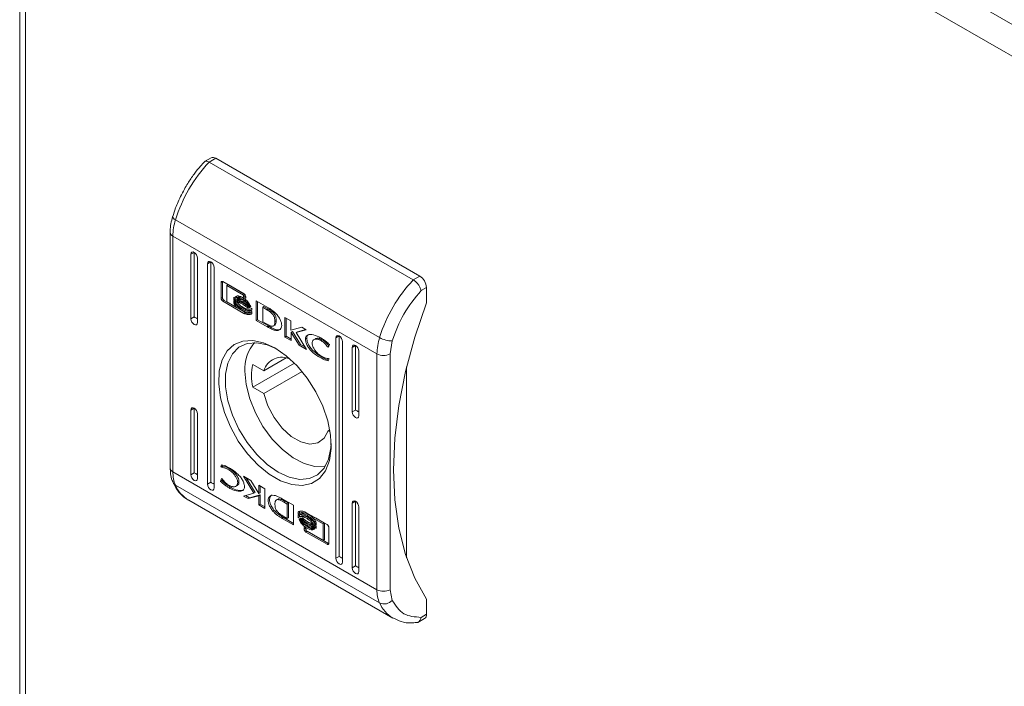
# Model space of a CAD drawing. Units: millimetres. Extents: x -1548 to 5327, y -2026 to 1791.
# Drawn here: x 988 to 1094, y 1537 to 1609 of the extents above; entities that cross this region are included whole.
import ezdxf

# ---------------------------------------------------------------- set-up
doc = ezdxf.new("R2010")
doc.units = ezdxf.units.MM

msp = doc.modelspace()

# ---------------------------------------------------------------- linework, layer by layer
at = {"color": 7, "linetype": 'Continuous', "lineweight": 15}
for p, q in [((1409.069, 1426.635), (989.897, 1668.619)), ((987.797, 1666.904), (987.797, 1019.55)), ((988.412, 1666.047), (1407.585, 1424.063)), ((988.412, 1018.693), (988.412, 1666.047)), ((1008.347, 1593.956), (1007.636, 1593.546)), ((1008.847, 1593.907), (1008.14, 1593.499)), ((1008.847, 1593.907), (1030.767, 1581.253)), ((1008.14, 1593.499), (1030.06, 1580.844)), ((1004.529, 1587.297), (1026.45, 1574.643)), ((1003.958, 1585.957), (1003.958, 1560.623)), ((1026.171, 1572.894), (1004.251, 1585.548)), ((1004.251, 1560.215), (1004.251, 1585.548)), ((1006.549, 1583.803), (1006.195, 1583.599)), ((1006.195, 1576.658), (1006.195, 1583.599)), ((1006.549, 1583.803), (1006.549, 1576.862)), ((1006.902, 1583.191), (1006.902, 1576.25)), ((1008.317, 1582.782), (1007.963, 1582.578)), ((1007.963, 1558.899), (1007.963, 1582.578)), ((1008.317, 1582.782), (1008.317, 1559.103)), ((1008.67, 1582.17), (1008.67, 1558.49)), ((1030.767, 1581.253), (1030.06, 1580.844)), ((1009.419, 1580.551), (1009.561, 1580.633)), ((1009.419, 1578.889), (1009.419, 1580.551)), ((1009.561, 1580.633), (1009.569, 1580.679)), ((1009.561, 1578.97), (1009.561, 1580.633)), ((1009.607, 1580.663), (1011.88, 1579.351)), ((1010.031, 1580.252), (1010.173, 1580.334)), ((1010.031, 1580.252), (1010.031, 1578.482)), ((1011.839, 1579.208), (1010.031, 1580.252)), ((1011.894, 1579.34), (1010.173, 1580.334)), ((1030.91, 1579.702), (1031.474, 1580.028)), ((1031.474, 1580.028), (1031.474, 1578.395)), ((1009.561, 1578.97), (1009.419, 1578.889)), ((1010.784, 1578.749), (1010.784, 1578.974)), ((1010.92, 1578.962), (1011.061, 1579.044)), ((1011.28, 1579.024), (1011.138, 1578.942)), ((1011.759, 1578.773), (1011.9, 1578.855)), ((1011.839, 1579.208), (1011.962, 1579.279)), ((1011.839, 1579.014), (1011.839, 1579.208)), ((1011.839, 1579.014), (1011.981, 1579.095)), ((1012.068, 1578.882), (1011.839, 1579.014)), ((1011.981, 1579.095), (1011.981, 1579.255)), ((1012.066, 1579.046), (1011.981, 1579.095)), ((1012.068, 1579.022), (1012.068, 1578.882)), ((1009.607, 1578.559), (1009.749, 1578.641)), ((1011.88, 1577.248), (1009.607, 1578.559)), ((1010.993, 1577.923), (1009.749, 1578.641)), ((1010.031, 1578.482), (1011.097, 1577.863)), ((1010.784, 1578.749), (1010.86, 1578.793)), ((1010.784, 1578.384), (1010.784, 1578.617)), ((1010.784, 1578.384), (1010.864, 1578.43)), ((1011.072, 1578.654), (1011.213, 1578.735)), ((1011.097, 1577.863), (1011.238, 1577.944)), ((1012.021, 1577.329), (1011.097, 1577.863)), ((1011.238, 1577.944), (1011.161, 1578.041)), ((1011.446, 1578.473), (1011.304, 1578.391)), ((1011.759, 1578.501), (1011.9, 1578.583)), ((1011.759, 1578.222), (1011.9, 1578.304)), ((1012.21, 1577.87), (1012.309, 1577.927)), ((1012.446, 1577.861), (1012.52, 1577.904)), ((1012.713, 1577.809), (1012.713, 1577.584)), ((1013.208, 1578.584), (1014.434, 1577.885)), ((1013.208, 1576.481), (1013.208, 1578.584)), ((1013.35, 1578.504), (1013.35, 1576.562)), ((1013.893, 1577.897), (1014.035, 1577.979)), ((1013.893, 1577.897), (1013.893, 1576.346)), ((1014.344, 1577.645), (1013.893, 1577.897)), ((1014.035, 1577.979), (1014.485, 1577.726)), ((1006.549, 1576.862), (1006.195, 1576.658)), ((1011.759, 1577.686), (1011.9, 1577.768)), ((1011.88, 1577.248), (1012.021, 1577.329)), ((1012.505, 1577.693), (1012.506, 1577.694)), ((1012.505, 1577.336), (1012.506, 1577.336)), ((1012.713, 1577.452), (1012.713, 1577.219)), ((1014.344, 1577.645), (1014.485, 1577.726)), ((1014.767, 1577.535), (1014.626, 1577.454)), ((1016.288, 1574.703), (1016.288, 1576.806)), ((1016.288, 1576.806), (1016.933, 1576.434)), ((1013.35, 1576.562), (1013.208, 1576.481)), ((1014.371, 1575.817), (1013.208, 1576.481)), ((1013.35, 1576.562), (1014.513, 1575.899)), ((1013.893, 1576.346), (1014.305, 1576.116)), ((1014.513, 1575.899), (1014.371, 1575.817)), ((1014.383, 1575.81), (1014.371, 1575.817)), ((1014.525, 1575.892), (1014.383, 1575.81)), ((1014.513, 1575.899), (1014.525, 1575.892)), ((1014.814, 1575.735), (1014.673, 1575.653)), ((1015.052, 1575.901), (1015.193, 1575.983)), ((1015.211, 1576.379), (1015.352, 1576.46)), ((1016.43, 1574.784), (1016.43, 1576.725)), ((1016.933, 1576.434), (1016.933, 1575.446)), ((1016.933, 1575.446), (1018.089, 1575.767)), ((1018.089, 1575.767), (1018.579, 1575.484)), ((1015.142, 1575.441), (1015.284, 1575.522)), ((1016.288, 1574.703), (1016.43, 1574.784)), ((1016.94, 1574.327), (1016.288, 1574.703)), ((1016.94, 1574.49), (1016.43, 1574.784)), ((1016.94, 1575.21), (1017.081, 1575.292)), ((1016.94, 1575.21), (1016.94, 1574.327)), ((1017.812, 1573.823), (1016.94, 1575.21)), ((1017.954, 1573.905), (1017.081, 1575.292)), ((1018.579, 1575.484), (1017.48, 1575.186)), ((1017.48, 1575.186), (1017.621, 1575.268)), ((1017.48, 1575.186), (1018.605, 1573.366)), ((1018.528, 1575.514), (1017.621, 1575.268)), ((1022.105, 1574.822), (1021.752, 1574.618)), ((1022.105, 1574.822), (1022.105, 1551.143)), ((1017.812, 1573.823), (1017.954, 1573.905)), ((1018.605, 1573.366), (1017.812, 1573.823)), ((1018.448, 1573.619), (1017.954, 1573.905)), ((1018.488, 1574.512), (1018.629, 1574.594)), ((1019.55, 1574.514), (1019.408, 1574.433)), ((1020.157, 1574.325), (1020.299, 1574.406)), ((1020.861, 1573.654), (1020.991, 1573.729)), ((1020.946, 1573.605), (1020.861, 1573.654)), ((1021.055, 1573.905), (1020.946, 1573.605)), ((1021.752, 1550.939), (1021.752, 1574.618)), ((1022.459, 1574.21), (1022.459, 1550.53)), ((1023.873, 1573.802), (1023.519, 1573.598)), ((1023.519, 1566.657), (1023.519, 1573.598)), ((1023.873, 1573.802), (1023.873, 1566.861)), ((1027.585, 1572.894), (1027.808, 1574.293)), ((1020.134, 1572.456), (1020.275, 1572.537)), ((1024.227, 1573.19), (1024.227, 1566.249)), ((1026.171, 1572.894), (1026.171, 1547.56)), ((1027.585, 1547.56), (1027.585, 1572.894)), ((1017.295, 1571.905), (1012.82, 1569.322)), ((1012.82, 1571.772), (1014.027, 1571.075)), ((1016.414, 1572.453), (1014.027, 1571.075)), ((1021.02, 1572.359), (1020.939, 1572.137)), ((1020.953, 1572.398), (1021.02, 1572.359)), ((1029.353, 1571.515), (1029.353, 1550.981)), ((1014.027, 1568.626), (1018.124, 1570.991)), ((1014.027, 1568.626), (1012.82, 1569.322)), ((1006.549, 1567.064), (1006.195, 1566.86)), ((1006.195, 1559.919), (1006.195, 1566.86)), ((1006.549, 1567.064), (1006.549, 1560.123)), ((1006.902, 1566.452), (1006.902, 1559.511)), ((1023.873, 1566.861), (1023.519, 1566.657)), ((1021.097, 1564.748), (1020.92, 1564.646)), ((1021.136, 1564.522), (1020.92, 1564.646)), ((1009.402, 1560.749), (1009.483, 1560.972)), ((1009.584, 1560.944), (1009.543, 1560.831)), ((1026.171, 1547.56), (1004.251, 1560.215)), ((1006.549, 1560.123), (1006.195, 1559.919)), ((1009.402, 1560.749), (1009.543, 1560.831)), ((1009.469, 1560.71), (1009.402, 1560.749)), ((1009.469, 1560.71), (1009.61, 1560.792)), ((1009.543, 1560.831), (1009.61, 1560.792)), ((1010.265, 1560.438), (1010.406, 1560.519)), ((1026.45, 1546.133), (1004.529, 1558.787)), ((1008.317, 1559.103), (1007.963, 1558.899)), ((1009.367, 1559.203), (1009.476, 1559.503)), ((1009.367, 1559.203), (1009.509, 1559.285)), ((1009.476, 1559.503), (1009.561, 1559.454)), ((1009.509, 1559.285), (1009.567, 1559.446)), ((1011.209, 1559.066), (1011.35, 1559.147)), ((1011.817, 1559.743), (1012.61, 1559.286)), ((1012.942, 1557.923), (1011.817, 1559.743)), ((1013.083, 1558.004), (1012.116, 1559.571)), ((1012.61, 1559.286), (1013.482, 1557.898)), ((1013.482, 1558.782), (1014.134, 1558.406)), ((1013.482, 1557.898), (1013.482, 1558.782)), ((1010.281, 1558.499), (1010.423, 1558.581)), ((1011.014, 1558.676), (1011.155, 1558.757)), ((1011.843, 1557.625), (1012.942, 1557.923)), ((1013.63, 1557.744), (1012.475, 1557.423)), ((1012.942, 1557.923), (1013.083, 1558.004)), ((1013.482, 1557.898), (1013.624, 1557.98)), ((1013.489, 1557.662), (1013.63, 1557.744)), ((1013.624, 1557.98), (1013.624, 1558.7)), ((1013.63, 1556.756), (1013.63, 1557.744)), ((1014.134, 1558.406), (1014.134, 1556.302)), ((1005.951, 1557.169), (1027.871, 1544.515)), ((1012.333, 1557.342), (1011.843, 1557.625)), ((1012.475, 1557.423), (1012.036, 1557.677)), ((1013.489, 1557.662), (1012.333, 1557.342)), ((1012.333, 1557.342), (1012.475, 1557.423)), ((1013.489, 1556.674), (1013.489, 1557.662)), ((1013.63, 1556.756), (1013.489, 1556.674)), ((1014.134, 1556.302), (1013.489, 1556.674)), ((1013.63, 1556.756), (1014.134, 1556.466)), ((1015.511, 1557.289), (1015.37, 1557.207)), ((1016.039, 1557.298), (1016.051, 1557.292)), ((1016.051, 1557.292), (1017.214, 1556.628)), ((1016.117, 1556.992), (1016.259, 1557.074)), ((1016.529, 1556.763), (1016.117, 1556.992)), ((1016.259, 1557.074), (1016.67, 1556.844)), ((1016.529, 1556.763), (1016.67, 1556.844)), ((1016.529, 1555.211), (1016.529, 1556.763)), ((1016.67, 1556.844), (1016.67, 1555.293)), ((1023.873, 1557.063), (1023.519, 1556.859)), ((1023.519, 1549.918), (1023.519, 1556.859)), ((1023.873, 1557.063), (1023.873, 1550.122)), ((1015.106, 1556.114), (1014.965, 1556.032)), ((1017.214, 1556.628), (1017.214, 1554.524)), ((1017.709, 1555.889), (1017.85, 1555.971)), ((1017.709, 1555.656), (1017.709, 1555.889)), ((1017.709, 1555.525), (1017.85, 1555.606)), ((1017.85, 1555.748), (1017.85, 1555.971)), ((1017.85, 1555.391), (1017.85, 1555.606)), ((1018.058, 1555.854), (1017.917, 1555.773)), ((1018.542, 1555.861), (1020.815, 1554.549)), ((1018.663, 1555.554), (1018.805, 1555.636)), ((1024.227, 1556.451), (1024.227, 1549.51)), ((1016.129, 1555.306), (1015.988, 1555.224)), ((1017.214, 1554.524), (1015.988, 1555.224)), ((1016.078, 1555.464), (1016.529, 1555.211)), ((1016.129, 1555.306), (1017.214, 1554.687)), ((1016.529, 1555.211), (1016.67, 1555.293)), ((1017.709, 1555.299), (1017.709, 1555.525)), ((1017.818, 1555.137), (1017.872, 1555.168)), ((1018.058, 1555.497), (1017.917, 1555.416)), ((1018.663, 1555.197), (1018.805, 1555.279)), ((1018.663, 1554.716), (1018.805, 1554.797)), ((1018.805, 1554.797), (1018.716, 1554.859)), ((1019.18, 1555.003), (1018.805, 1555.279)), ((1019.325, 1555.246), (1019.466, 1555.328)), ((1020.391, 1554.627), (1019.325, 1555.246)), ((1020.532, 1554.709), (1019.571, 1555.267)), ((1019.638, 1554.725), (1019.638, 1554.492)), ((1020.391, 1554.627), (1020.532, 1554.709)), ((1020.391, 1552.857), (1020.391, 1554.627)), ((1020.532, 1552.938), (1020.532, 1554.709)), ((1018.354, 1554.227), (1018.582, 1554.095)), ((1018.354, 1554.087), (1018.354, 1554.227)), ((1018.542, 1553.757), (1018.683, 1553.839)), ((1020.815, 1552.446), (1018.542, 1553.757)), ((1018.582, 1554.095), (1018.582, 1553.901)), ((1018.582, 1553.901), (1020.391, 1552.857)), ((1018.663, 1554.436), (1018.805, 1554.518)), ((1018.663, 1554.165), (1018.805, 1554.247)), ((1020.956, 1552.527), (1018.683, 1553.839)), ((1019.284, 1554.166), (1019.284, 1554.167)), ((1019.638, 1554.36), (1019.638, 1554.135)), ((1021.003, 1554.22), (1021.003, 1552.557)), ((1020.391, 1552.857), (1020.532, 1552.938)), ((1020.815, 1552.446), (1020.956, 1552.527)), ((1021.752, 1550.939), (1022.105, 1551.143)), ((1023.519, 1549.918), (1023.873, 1550.122)), ((1027.808, 1546.418), (1027.585, 1547.56)), ((1031.474, 1546.55), (1031.474, 1544.917)), ((1030.556, 1544.048), (1031.267, 1544.459)), ((1031.474, 1544.917), (1030.91, 1544.591))]:
    msp.add_line(p, q, dxfattribs=at)
at = {"color": 8, "linetype": 'Continuous', "lineweight": 15}
msp.add_line((1018.354, 1554.087), (1018.475, 1554.157), dxfattribs=at)
at = {"color": 7, "linetype": 'Continuous', "lineweight": 15, "flags": 128}
for points in [[(1004.529, 1587.297), (1004.404, 1587.378), (1004.308, 1587.458), (1004.246, 1587.534), (1004.22, 1587.603), (1004.224, 1587.647)], [(1006.195, 1583.599), (1006.222, 1583.74), (1006.299, 1583.828), (1006.414, 1583.85), (1006.549, 1583.803), (1006.684, 1583.694), (1006.799, 1583.539), (1006.875, 1583.362), (1006.902, 1583.191)], [(1007.963, 1582.578), (1007.99, 1582.719), (1008.067, 1582.807), (1008.181, 1582.829), (1008.317, 1582.782), (1008.452, 1582.673), (1008.567, 1582.519), (1008.643, 1582.342), (1008.67, 1582.17)], [(1031.474, 1578.395), (1030.219, 1574.682), (1029.229, 1570.993), (1028.515, 1567.364), (1028.083, 1563.831), (1027.939, 1560.431), (1028.083, 1557.198), (1028.515, 1554.164), (1029.229, 1551.359), (1030.219, 1548.813), (1031.474, 1546.55)], [(1006.902, 1576.25), (1006.875, 1576.109), (1006.799, 1576.021), (1006.684, 1575.999), (1006.549, 1576.046), (1006.414, 1576.155), (1006.299, 1576.31), (1006.222, 1576.486), (1006.195, 1576.658)], [(1021.752, 1574.618), (1021.779, 1574.759), (1021.855, 1574.847), (1021.97, 1574.87), (1022.105, 1574.822), (1022.241, 1574.713), (1022.355, 1574.559), (1022.432, 1574.382), (1022.459, 1574.21)], [(1015.211, 1573.536), (1016.428, 1572.69), (1017.595, 1571.594), (1018.665, 1570.291), (1019.593, 1568.835), (1020.342, 1567.285), (1020.88, 1565.706), (1021.187, 1564.162), (1021.249, 1562.715), (1021.064, 1561.426), (1020.639, 1560.346), (1019.992, 1559.521), (1019.149, 1558.984), (1018.145, 1558.756), (1017.021, 1558.848), (1015.823, 1559.256), (1014.599, 1559.962), (1013.401, 1560.938), (1012.277, 1562.144), (1011.273, 1563.53), (1010.43, 1565.041), (1009.783, 1566.613), (1009.358, 1568.183), (1009.173, 1569.686), (1009.235, 1571.061), (1009.542, 1572.252), (1010.08, 1573.209), (1010.829, 1573.894), (1011.757, 1574.278), (1012.827, 1574.346), (1013.994, 1574.095), (1015.211, 1573.536)], [(1015.391, 1573.429), (1014.381, 1573.871), (1013.249, 1574.1), (1012.219, 1574.008), (1011.334, 1573.599), (1010.635, 1572.891), (1010.151, 1571.915), (1009.904, 1570.714), (1009.904, 1569.339), (1010.151, 1567.852), (1010.635, 1566.318), (1011.334, 1564.802), (1012.219, 1563.372), (1013.249, 1562.09), (1014.381, 1561.012), (1015.565, 1560.185), (1016.748, 1559.646), (1017.88, 1559.417), (1018.91, 1559.509), (1019.795, 1559.918), (1020.494, 1560.626), (1020.978, 1561.602), (1021.226, 1562.803), (1021.254, 1563.273)], [(1023.519, 1573.598), (1023.546, 1573.739), (1023.623, 1573.827), (1023.738, 1573.849), (1023.873, 1573.802), (1024.008, 1573.693), (1024.123, 1573.538), (1024.2, 1573.361), (1024.227, 1573.19)], [(1020.65, 1560.87), (1020.549, 1560.847), (1019.502, 1560.811), (1018.36, 1561.104), (1017.177, 1561.713), (1016.008, 1562.609), (1014.907, 1563.751), (1013.926, 1565.086), (1013.111, 1566.549), (1012.5, 1568.075), (1012.122, 1569.59), (1011.994, 1571.024)], [(1020.92, 1564.646), (1020.488, 1563.834), (1019.816, 1563.342), (1018.958, 1563.208), (1017.982, 1563.444), (1016.966, 1564.031), (1015.99, 1564.922), (1015.132, 1566.046), (1014.46, 1567.314), (1014.027, 1568.626)], [(1006.195, 1566.86), (1006.222, 1567), (1006.299, 1567.089), (1006.414, 1567.111), (1006.549, 1567.064), (1006.684, 1566.955), (1006.799, 1566.8), (1006.875, 1566.623), (1006.902, 1566.452)], [(1024.227, 1566.249), (1024.2, 1566.108), (1024.123, 1566.02), (1024.008, 1565.998), (1023.873, 1566.045), (1023.738, 1566.154), (1023.623, 1566.309), (1023.546, 1566.485), (1023.519, 1566.657)], [(1006.902, 1559.511), (1006.875, 1559.37), (1006.799, 1559.282), (1006.684, 1559.26), (1006.549, 1559.307), (1006.414, 1559.416), (1006.299, 1559.571), (1006.222, 1559.747), (1006.195, 1559.919)], [(1008.67, 1558.49), (1008.643, 1558.35), (1008.567, 1558.261), (1008.452, 1558.239), (1008.317, 1558.286), (1008.181, 1558.395), (1008.067, 1558.55), (1007.99, 1558.727), (1007.963, 1558.899)], [(1023.519, 1556.859), (1023.546, 1556.999), (1023.623, 1557.088), (1023.738, 1557.11), (1023.873, 1557.063), (1024.008, 1556.954), (1024.123, 1556.799), (1024.2, 1556.622), (1024.227, 1556.451)], [(1022.459, 1550.53), (1022.432, 1550.39), (1022.355, 1550.302), (1022.241, 1550.279), (1022.105, 1550.326), (1021.97, 1550.435), (1021.855, 1550.59), (1021.779, 1550.767), (1021.752, 1550.939)], [(1024.227, 1549.51), (1024.2, 1549.369), (1024.123, 1549.281), (1024.008, 1549.259), (1023.873, 1549.306), (1023.738, 1549.415), (1023.623, 1549.57), (1023.546, 1549.746), (1023.519, 1549.918)]]:
    msp.add_lwpolyline(points, dxfattribs=at)
at = {"color": 7, "linetype": 'Continuous', "lineweight": 15}
for centre, radius, start, end in [((1008.554, 1593.498), 0.503, 54.37879, 114.31027), ((1019.614, 1582.666), 15.78, 136.64824, 162.93303), ((1010.364, 1585.472), 6.113, 162.62447, 179.28155), ((1029.939, 1579.958), 1.537, 2.60462, 57.39587), ((1041.535, 1570.012), 15.78, 136.64824, 162.93303), ((1032.284, 1572.817), 6.113, 162.62447, 179.28155), ((1027.774, 1576.974), 2.681, 240.39604, 270.72587), ((1016.35, 1571.298), 4.365, 139.94932, 183.60229), ((1015.952, 1570.539), 1.998, 62.92857, 164.43104), ((1026.878, 1574.259), 1.537, 242.60887, 297.39064), ((1019.026, 1570.547), 6.325, 168.83481, 191.16519), ((1007.656, 1560.138), 3.406, 178.70989, 203.36812), ((1029.576, 1547.484), 3.406, 178.70989, 203.36812), ((1026.878, 1548.925), 1.537, 242.60887, 297.39064), ((1026.936, 1547.195), 1.168, 245.42362, 318.31407), ((1030.999, 1544.856), 0.48, 304.0555, 7.25441)]:
    msp.add_arc(centre, radius, start, end, dxfattribs=at)
at = {"color": 8, "linetype": 'Continuous', "lineweight": 15}
for centre, radius, start, end in [((1004.448, 1585.999), 0.491, 184.29534, 246.35213), ((1004.458, 1560.673), 0.503, 185.69853, 245.62463), ((1004.826, 1559.321), 0.611, 204.92302, 240.94673), ((1007.769, 1560.2), 3.535, 203.56778, 239.04567), ((1029.688, 1547.545), 3.533, 203.56305, 239.20929)]:
    msp.add_arc(centre, radius, start, end, dxfattribs=at)
at = {"color": 7, "linetype": 'Continuous', "lineweight": 15}
for centre, start_param in [((1006.902, 1576.658), 3.9270314), ((1024.227, 1566.657), 3.9270315), ((1006.902, 1559.919), 3.9270314), ((1008.67, 1558.899), 3.9270314), ((1022.459, 1550.939), 3.9270314), ((1024.227, 1549.918), 3.9270315)]:
    msp.add_ellipse(centre, major_axis=(0.5, -0.289), ratio=0.0000704, start_param=start_param, end_param=4.7124296, dxfattribs=at)
for points, knots in [([(1007.636, 1593.522), (1007.493, 1593.372), (1007.134, 1592.997), (1006.559, 1592.268), (1006.016, 1591.494), (1005.698, 1590.959), (1005.584, 1590.767)], [0, 0, 0, 0, 0.18605907, 0.46565159, 0.80890146, 1, 1, 1, 1]), ([(1008.14, 1593.499), (1008.051, 1593.541), (1007.914, 1593.606), (1007.769, 1593.605), (1007.68, 1593.585), (1007.65, 1593.538), (1007.639, 1593.519)], [0, 0, 0, 0, 0.41183188, 0.62682101, 0.84756296, 1, 1, 1, 1]), ([(1005.584, 1590.767), (1005.31, 1590.256), (1004.925, 1589.537), (1004.495, 1588.483), (1004.328, 1587.957), (1004.229, 1587.646)], [0, 0, 0, 0, 0.5025245, 0.7060476, 1, 1, 1, 1]), ([(1004.223, 1587.644), (1004.158, 1587.39), (1004.025, 1586.878), (1003.947, 1586.31), (1003.965, 1586.015), (1003.969, 1585.961)], [0, 0, 0, 0, 0.4441558, 0.8973677, 1, 1, 1, 1]), ([(1009.419, 1580.551), (1009.422, 1580.578), (1009.427, 1580.628), (1009.464, 1580.674), (1009.514, 1580.693), (1009.565, 1580.685), (1009.597, 1580.669), (1009.607, 1580.663)], [0, 0, 0, 0, 0.2429885, 0.4604345, 0.6784931, 0.8951438, 1, 1, 1, 1]), ([(1030.06, 1580.844), (1030.153, 1580.782), (1030.295, 1580.686), (1030.478, 1580.497), (1030.635, 1580.303), (1030.768, 1580.09), (1030.867, 1579.873), (1030.895, 1579.761), (1030.91, 1579.702)], [0, 0, 0, 0, 0.24270983, 0.3694308, 0.49954312, 0.71567086, 0.84940646, 1, 1, 1, 1]), ([(1009.607, 1578.559), (1009.583, 1578.577), (1009.538, 1578.609), (1009.481, 1578.684), (1009.441, 1578.765), (1009.422, 1578.836), (1009.42, 1578.875), (1009.419, 1578.889)], [0, 0, 0, 0, 0.2434059, 0.4526809, 0.6665329, 0.8846375, 1, 1, 1, 1]), ([(1009.561, 1578.97), (1009.563, 1578.941), (1009.568, 1578.885), (1009.605, 1578.796), (1009.655, 1578.72), (1009.707, 1578.668), (1009.738, 1578.648), (1009.749, 1578.641)], [0, 0, 0, 0, 0.24301954, 0.46037342, 0.67817701, 0.89466882, 1, 1, 1, 1]), ([(1010.784, 1578.974), (1010.803, 1578.921), (1010.851, 1578.784), (1011.024, 1578.524), (1011.333, 1578.191), (1011.602, 1578.014), (1011.759, 1577.912)], [0, 0, 0, 0, 0.109735, 0.2816471, 0.5814402, 1, 1, 1, 1]), ([(1010.92, 1578.962), (1010.943, 1578.996), (1011, 1579.082), (1011.186, 1579.135), (1011.45, 1579.1), (1011.659, 1578.994), (1011.759, 1578.944)], [0, 0, 0, 0, 0.1428921, 0.3589269, 0.6956561, 1, 1, 1, 1]), ([(1010.959, 1578.851), (1010.955, 1578.861), (1010.947, 1578.879), (1010.934, 1578.916), (1010.925, 1578.944), (1010.92, 1578.962)], [0, 0, 0, 0, 0.253511, 0.5073304, 1, 1, 1, 1]), ([(1011.759, 1578.773), (1011.664, 1578.822), (1011.448, 1578.932), (1011.176, 1578.968), (1011.015, 1578.909), (1010.967, 1578.86), (1010.959, 1578.851)], [0, 0, 0, 0, 0.3180419, 0.7250565, 0.953031, 1, 1, 1, 1]), ([(1011.101, 1578.933), (1011.097, 1578.942), (1011.089, 1578.961), (1011.075, 1578.998), (1011.067, 1579.026), (1011.061, 1579.044)], [0, 0, 0, 0, 0.253511, 0.5073304, 1, 1, 1, 1]), ([(1011.15, 1578.842), (1011.151, 1578.843), (1011.235, 1578.875), (1011.45, 1578.823), (1011.658, 1578.721), (1011.759, 1578.672)], [0, 0, 0, 0, 0.005049, 0.5185662, 1, 1, 1, 1]), ([(1011.9, 1578.855), (1011.805, 1578.905), (1011.587, 1579.019), (1011.39, 1579.022), (1011.28, 1579.024)], [0, 0, 0, 0, 0.4390418, 1, 1, 1, 1]), ([(1011.759, 1578.944), (1011.854, 1578.883), (1012.07, 1578.743), (1012.334, 1578.472), (1012.524, 1578.192), (1012.578, 1578.042), (1012.604, 1577.972)], [0, 0, 0, 0, 0.2865453, 0.6536466, 0.8358991, 1, 1, 1, 1]), ([(1011.88, 1579.351), (1011.904, 1579.334), (1011.949, 1579.302), (1012.006, 1579.227), (1012.046, 1579.146), (1012.066, 1579.075), (1012.067, 1579.036), (1012.068, 1579.022)], [0, 0, 0, 0, 0.2434167, 0.4521692, 0.6658572, 0.8841697, 1, 1, 1, 1]), ([(1027.808, 1574.293), (1028.174, 1575.28), (1028.906, 1577.254), (1030.242, 1578.886), (1030.91, 1579.702)], [0, 0, 0, 0, 0.4999993, 1, 1, 1, 1]), ([(1011.759, 1577.686), (1011.664, 1577.746), (1011.405, 1577.909), (1011.095, 1578.205), (1010.866, 1578.53), (1010.811, 1578.678), (1010.784, 1578.749)], [0, 0, 0, 0, 0.2540517, 0.6957131, 0.8538821, 1, 1, 1, 1]), ([(1010.784, 1578.617), (1010.803, 1578.564), (1010.85, 1578.428), (1011.024, 1578.167), (1011.332, 1577.835), (1011.601, 1577.658), (1011.759, 1577.554)], [0, 0, 0, 0, 0.10952955, 0.28107864, 0.58028346, 1, 1, 1, 1]), ([(1011.097, 1577.863), (1011.055, 1577.913), (1010.982, 1578), (1010.875, 1578.162), (1010.811, 1578.291), (1010.787, 1578.373), (1010.784, 1578.384)], [0, 0, 0, 0, 0.3232842, 0.5653481, 0.9430893, 1, 1, 1, 1]), ([(1011.072, 1578.654), (1011.064, 1578.665), (1011.05, 1578.686), (1011.022, 1578.729), (1011.004, 1578.761), (1010.993, 1578.782)], [0, 0, 0, 0, 0.2620606, 0.5240752, 1, 1, 1, 1]), ([(1011.759, 1578.501), (1011.664, 1578.55), (1011.509, 1578.628), (1011.273, 1578.687), (1011.147, 1578.666), (1011.072, 1578.654)], [0, 0, 0, 0, 0.3895466, 0.6362845, 1, 1, 1, 1]), ([(1011.142, 1578.562), (1011.228, 1578.563), (1011.366, 1578.563), (1011.579, 1578.488), (1011.698, 1578.425), (1011.759, 1578.393)], [0, 0, 0, 0, 0.4440874, 0.7193423, 1, 1, 1, 1]), ([(1011.304, 1578.391), (1011.282, 1578.413), (1011.243, 1578.45), (1011.189, 1578.507), (1011.158, 1578.544), (1011.142, 1578.562)], [0, 0, 0, 0, 0.4025602, 0.7006761, 1, 1, 1, 1]), ([(1011.213, 1578.735), (1011.206, 1578.746), (1011.191, 1578.768), (1011.169, 1578.802), (1011.156, 1578.825), (1011.149, 1578.837)], [0, 0, 0, 0, 0.3285014, 0.6569451, 1, 1, 1, 1]), ([(1011.9, 1578.583), (1011.805, 1578.631), (1011.65, 1578.71), (1011.414, 1578.769), (1011.288, 1578.748), (1011.213, 1578.735)], [0, 0, 0, 0, 0.3895466, 0.6362845, 1, 1, 1, 1]), ([(1011.759, 1578.222), (1011.712, 1578.248), (1011.617, 1578.299), (1011.464, 1578.36), (1011.361, 1578.38), (1011.304, 1578.391)], [0, 0, 0, 0, 0.3051808, 0.6104014, 1, 1, 1, 1]), ([(1011.446, 1578.473), (1011.423, 1578.494), (1011.398, 1578.517), (1011.374, 1578.543), (1011.372, 1578.545)], [0, 0, 0, 0, 0.9089066, 1, 1, 1, 1]), ([(1011.9, 1577.768), (1011.805, 1577.824), (1011.625, 1577.93), (1011.46, 1578.105), (1011.383, 1578.187)], [0, 0, 0, 0, 0.5334197, 1, 1, 1, 1]), ([(1011.9, 1578.304), (1011.853, 1578.329), (1011.759, 1578.38), (1011.605, 1578.442), (1011.503, 1578.462), (1011.446, 1578.473)], [0, 0, 0, 0, 0.3051808, 0.6104014, 1, 1, 1, 1]), ([(1012.562, 1577.919), (1012.524, 1577.995), (1012.426, 1578.186), (1012.148, 1578.507), (1011.908, 1578.672), (1011.759, 1578.773)], [0, 0, 0, 0, 0.1995438, 0.5047573, 1, 1, 1, 1]), ([(1011.759, 1578.672), (1011.853, 1578.611), (1012.069, 1578.471), (1012.344, 1578.199), (1012.48, 1577.971), (1012.527, 1577.892)], [0, 0, 0, 0, 0.3373618, 0.7695619, 1, 1, 1, 1]), ([(1012.446, 1577.861), (1012.372, 1577.958), (1012.243, 1578.129), (1012.005, 1578.343), (1011.849, 1578.443), (1011.759, 1578.501)], [0, 0, 0, 0, 0.3584742, 0.6279167, 1, 1, 1, 1]), ([(1011.759, 1578.393), (1011.854, 1578.332), (1012.008, 1578.232), (1012.215, 1578.043), (1012.321, 1577.916), (1012.374, 1577.852)], [0, 0, 0, 0, 0.4422084, 0.7172102, 1, 1, 1, 1]), ([(1012.21, 1577.87), (1012.166, 1577.913), (1012.076, 1578), (1011.924, 1578.119), (1011.818, 1578.185), (1011.759, 1578.222)], [0, 0, 0, 0, 0.3075578, 0.6149643, 1, 1, 1, 1]), ([(1011.759, 1577.912), (1011.853, 1577.862), (1012.112, 1577.726), (1012.428, 1577.662), (1012.641, 1577.723), (1012.695, 1577.787), (1012.713, 1577.809)], [0, 0, 0, 0, 0.26539273, 0.72696372, 0.90498764, 1, 1, 1, 1]), ([(1012.374, 1577.852), (1012.353, 1577.852), (1012.316, 1577.852), (1012.261, 1577.859), (1012.227, 1577.866), (1012.21, 1577.87)], [0, 0, 0, 0, 0.3995238, 0.6993753, 1, 1, 1, 1]), ([(1012.527, 1577.892), (1012.521, 1577.889), (1012.508, 1577.881), (1012.481, 1577.87), (1012.46, 1577.864), (1012.446, 1577.861)], [0, 0, 0, 0, 0.2606283, 0.5212983, 1, 1, 1, 1]), ([(1012.604, 1577.972), (1012.601, 1577.966), (1012.595, 1577.956), (1012.581, 1577.938), (1012.57, 1577.926), (1012.562, 1577.919)], [0, 0, 0, 0, 0.2551792, 0.5104689, 1, 1, 1, 1]), ([(1014.434, 1577.885), (1014.528, 1577.829), (1014.717, 1577.716), (1014.984, 1577.525), (1015.236, 1577.323), (1015.383, 1577.159), (1015.457, 1577.076)], [0, 0, 0, 0, 0.2695795, 0.5392476, 0.7667502, 1, 1, 1, 1]), ([(1012.713, 1577.584), (1012.686, 1577.555), (1012.614, 1577.476), (1012.38, 1577.447), (1012.079, 1577.517), (1011.849, 1577.639), (1011.759, 1577.686)], [0, 0, 0, 0, 0.1316639, 0.3548236, 0.7475107, 1, 1, 1, 1]), ([(1011.759, 1577.554), (1011.853, 1577.505), (1012.112, 1577.369), (1012.428, 1577.305), (1012.641, 1577.366), (1012.695, 1577.43), (1012.713, 1577.452)], [0, 0, 0, 0, 0.2653673, 0.7267229, 0.9047842, 1, 1, 1, 1]), ([(1012.713, 1577.219), (1012.692, 1577.197), (1012.622, 1577.125), (1012.378, 1577.094), (1012.113, 1577.127), (1011.916, 1577.229), (1011.88, 1577.248)], [0, 0, 0, 0, 0.1165144, 0.3770148, 0.8857145, 1, 1, 1, 1]), ([(1012.642, 1577.56), (1012.619, 1577.554), (1012.482, 1577.519), (1012.218, 1577.604), (1011.99, 1577.722), (1011.9, 1577.768)], [0, 0, 0, 0, 0.1100686, 0.651726, 1, 1, 1, 1]), ([(1012.64, 1577.204), (1012.622, 1577.199), (1012.475, 1577.159), (1012.253, 1577.211), (1012.057, 1577.311), (1012.021, 1577.329)], [0, 0, 0, 0, 0.1015503, 0.8351811, 1, 1, 1, 1]), ([(1014.626, 1577.454), (1014.579, 1577.487), (1014.509, 1577.538), (1014.415, 1577.601), (1014.368, 1577.63), (1014.344, 1577.645)], [0, 0, 0, 0, 0.49873945, 0.74926994, 1, 1, 1, 1]), ([(1014.485, 1577.726), (1014.509, 1577.712), (1014.568, 1577.675), (1014.662, 1577.612), (1014.732, 1577.561), (1014.767, 1577.535)], [0, 0, 0, 0, 0.2501268, 0.6248312, 1, 1, 1, 1]), ([(1015.211, 1576.379), (1015.208, 1576.491), (1015.204, 1576.658), (1015.127, 1576.905), (1015.01, 1577.101), (1014.835, 1577.283), (1014.699, 1577.394), (1014.626, 1577.454)], [0, 0, 0, 0, 0.2904929, 0.4320834, 0.5747154, 0.7708908, 1, 1, 1, 1]), ([(1014.767, 1577.535), (1014.86, 1577.46), (1015.003, 1577.344), (1015.174, 1577.149), (1015.27, 1576.98), (1015.338, 1576.761), (1015.351, 1576.59), (1015.352, 1576.477), (1015.352, 1576.46)], [0, 0, 0, 0, 0.2889938, 0.4439482, 0.5729139, 0.701623, 0.9549628, 1, 1, 1, 1]), ([(1015.457, 1577.076), (1015.536, 1576.969), (1015.694, 1576.754), (1015.861, 1576.405), (1015.944, 1576.075), (1015.935, 1575.802), (1015.848, 1575.589), (1015.685, 1575.442), (1015.445, 1575.375), (1015.246, 1575.418), (1015.142, 1575.441)], [0, 0, 0, 0, 0.132052, 0.2649051, 0.3750725, 0.4854728, 0.5924798, 0.7107664, 0.8497993, 1, 1, 1, 1]), ([(1014.305, 1576.116), (1014.399, 1576.065), (1014.597, 1575.957), (1014.85, 1575.86), (1015.037, 1575.877), (1015.148, 1575.977), (1015.204, 1576.155), (1015.209, 1576.304), (1015.211, 1576.379)], [0, 0, 0, 0, 0.2149531, 0.4512491, 0.5749348, 0.6993798, 0.8509928, 1, 1, 1, 1]), ([(1014.673, 1575.653), (1014.625, 1575.678), (1014.552, 1575.717), (1014.456, 1575.769), (1014.407, 1575.797), (1014.383, 1575.81)], [0, 0, 0, 0, 0.4999205, 0.7499254, 1, 1, 1, 1]), ([(1014.525, 1575.892), (1014.548, 1575.879), (1014.608, 1575.844), (1014.705, 1575.792), (1014.778, 1575.754), (1014.814, 1575.735)], [0, 0, 0, 0, 0.2439655, 0.6219434, 1, 1, 1, 1]), ([(1014.814, 1575.735), (1014.861, 1575.71), (1014.956, 1575.662), (1015.113, 1575.585), (1015.221, 1575.545), (1015.284, 1575.522)], [0, 0, 0, 0, 0.29934726, 0.59868512, 1, 1, 1, 1]), ([(1015.352, 1576.46), (1015.347, 1576.354), (1015.338, 1576.186), (1015.269, 1576.029), (1015.208, 1576.001), (1015.188, 1575.992)], [0, 0, 0, 0, 0.53863457, 0.84990615, 1, 1, 1, 1]), ([(1015.142, 1575.441), (1015.096, 1575.457), (1015.003, 1575.49), (1014.846, 1575.564), (1014.736, 1575.62), (1014.673, 1575.653)], [0, 0, 0, 0, 0.2997765, 0.5991648, 1, 1, 1, 1]), ([(1015.284, 1575.522), (1015.376, 1575.5), (1015.575, 1575.451), (1015.733, 1575.515), (1015.818, 1575.549)], [0, 0, 0, 0, 0.4636989, 1, 1, 1, 1]), ([(1018.488, 1574.512), (1018.492, 1574.565), (1018.501, 1574.682), (1018.589, 1574.84), (1018.802, 1574.976), (1019.259, 1574.994), (1019.743, 1574.829), (1020.074, 1574.647), (1020.141, 1574.61)], [0, 0, 0, 0, 0.0697209, 0.1540883, 0.289465, 0.5156198, 0.9020574, 1, 1, 1, 1]), ([(1018.629, 1574.594), (1018.633, 1574.646), (1018.643, 1574.762), (1018.709, 1574.894), (1018.787, 1574.937), (1018.823, 1574.958)], [0, 0, 0, 0, 0.3045894, 0.6731644, 1, 1, 1, 1]), ([(1020.134, 1572.456), (1020.04, 1572.512), (1019.709, 1572.71), (1019.263, 1573.044), (1018.855, 1573.499), (1018.625, 1573.872), (1018.504, 1574.225), (1018.492, 1574.426), (1018.488, 1574.512)], [0, 0, 0, 0, 0.1332642, 0.4678966, 0.6269529, 0.762326, 0.8986278, 1, 1, 1, 1]), ([(1020.275, 1572.537), (1020.181, 1572.594), (1019.85, 1572.791), (1019.404, 1573.126), (1018.996, 1573.58), (1018.767, 1573.953), (1018.645, 1574.306), (1018.634, 1574.508), (1018.629, 1574.594)], [0, 0, 0, 0, 0.1332642, 0.4678966, 0.6269529, 0.762326, 0.8986278, 1, 1, 1, 1]), ([(1020.157, 1574.325), (1020.062, 1574.372), (1019.846, 1574.481), (1019.56, 1574.505), (1019.35, 1574.414), (1019.233, 1574.258), (1019.22, 1574.112), (1019.213, 1574.043)], [0, 0, 0, 0, 0.2183075, 0.4969387, 0.6954364, 0.8553955, 1, 1, 1, 1]), ([(1019.213, 1574.043), (1019.219, 1573.968), (1019.232, 1573.818), (1019.338, 1573.54), (1019.53, 1573.22), (1019.82, 1572.896), (1020.045, 1572.746), (1020.157, 1572.671)], [0, 0, 0, 0, 0.1416095, 0.2838868, 0.4831064, 0.742023, 1, 1, 1, 1]), ([(1020.299, 1574.406), (1020.204, 1574.453), (1019.989, 1574.559), (1019.723, 1574.596), (1019.596, 1574.525), (1019.556, 1574.503)], [0, 0, 0, 0, 0.3486039, 0.7935358, 1, 1, 1, 1]), ([(1020.141, 1574.61), (1020.235, 1574.552), (1020.424, 1574.437), (1020.732, 1574.208), (1020.939, 1574.014), (1021.055, 1573.905)], [0, 0, 0, 0, 0.3041416, 0.6083306, 1, 1, 1, 1]), ([(1020.861, 1573.654), (1020.781, 1573.76), (1020.644, 1573.941), (1020.402, 1574.166), (1020.246, 1574.267), (1020.157, 1574.325)], [0, 0, 0, 0, 0.3801341, 0.6455689, 1, 1, 1, 1]), ([(1021.003, 1573.736), (1020.922, 1573.842), (1020.785, 1574.022), (1020.543, 1574.247), (1020.388, 1574.348), (1020.299, 1574.406)], [0, 0, 0, 0, 0.3801341, 0.6455689, 1, 1, 1, 1]), ([(1020.157, 1572.671), (1020.252, 1572.62), (1020.435, 1572.522), (1020.704, 1572.428), (1020.869, 1572.408), (1020.953, 1572.398)], [0, 0, 0, 0, 0.3470629, 0.6701736, 1, 1, 1, 1]), ([(1020.979, 1572.246), (1020.922, 1572.26), (1020.78, 1572.295), (1020.543, 1572.392), (1020.365, 1572.489), (1020.275, 1572.537)], [0, 0, 0, 0, 0.2496358, 0.622867, 1, 1, 1, 1]), ([(1020.939, 1572.137), (1020.849, 1572.159), (1020.673, 1572.2), (1020.402, 1572.31), (1020.224, 1572.407), (1020.134, 1572.456)], [0, 0, 0, 0, 0.3462151, 0.6714077, 1, 1, 1, 1]), ([(1009.483, 1560.972), (1009.573, 1560.95), (1009.749, 1560.908), (1010.02, 1560.799), (1010.198, 1560.702), (1010.288, 1560.653)], [0, 0, 0, 0, 0.34622326, 0.67140546, 1, 1, 1, 1]), ([(1003.969, 1560.627), (1003.973, 1560.424), (1003.984, 1559.956), (1004.094, 1559.428), (1004.252, 1559.144), (1004.292, 1559.072)], [0, 0, 0, 0, 0.3625527, 0.8392896, 1, 1, 1, 1]), ([(1010.265, 1560.438), (1010.17, 1560.489), (1009.987, 1560.587), (1009.718, 1560.681), (1009.553, 1560.7), (1009.469, 1560.71)], [0, 0, 0, 0, 0.3470617, 0.6701661, 1, 1, 1, 1]), ([(1009.61, 1560.792), (1009.699, 1560.781), (1009.869, 1560.76), (1010.138, 1560.664), (1010.316, 1560.568), (1010.406, 1560.519)], [0, 0, 0, 0, 0.3476631, 0.6708818, 1, 1, 1, 1]), ([(1011.209, 1559.066), (1011.203, 1559.141), (1011.19, 1559.291), (1011.084, 1559.569), (1010.892, 1559.888), (1010.602, 1560.212), (1010.377, 1560.363), (1010.265, 1560.438)], [0, 0, 0, 0, 0.1416119, 0.2838902, 0.4831055, 0.7420313, 1, 1, 1, 1]), ([(1010.288, 1560.653), (1010.382, 1560.597), (1010.713, 1560.399), (1011.159, 1560.064), (1011.567, 1559.61), (1011.797, 1559.237), (1011.918, 1558.884), (1011.93, 1558.683), (1011.934, 1558.597)], [0, 0, 0, 0, 0.1332628, 0.4678948, 0.6269494, 0.7623211, 0.8986283, 1, 1, 1, 1]), ([(1011.35, 1559.147), (1011.344, 1559.222), (1011.332, 1559.373), (1011.226, 1559.65), (1011.033, 1559.97), (1010.744, 1560.294), (1010.518, 1560.444), (1010.406, 1560.519)], [0, 0, 0, 0, 0.1416119, 0.2838902, 0.4831055, 0.7420313, 1, 1, 1, 1]), ([(1004.349, 1558.952), (1004.391, 1558.854), (1004.568, 1558.439), (1005.069, 1557.85), (1005.57, 1557.346), (1005.907, 1557.204), (1005.935, 1557.192)], [0, 0, 0, 0, 0.12700949, 0.53624365, 0.96207909, 1, 1, 1, 1]), ([(1010.281, 1558.499), (1010.187, 1558.557), (1009.998, 1558.672), (1009.69, 1558.901), (1009.483, 1559.094), (1009.367, 1559.203)], [0, 0, 0, 0, 0.3041433, 0.6083297, 1, 1, 1, 1]), ([(1010.423, 1558.581), (1010.328, 1558.638), (1010.14, 1558.753), (1009.831, 1558.982), (1009.625, 1559.176), (1009.509, 1559.285)], [0, 0, 0, 0, 0.3041433, 0.6083297, 1, 1, 1, 1]), ([(1009.561, 1559.454), (1009.641, 1559.348), (1009.778, 1559.168), (1010.02, 1558.943), (1010.176, 1558.842), (1010.265, 1558.784)], [0, 0, 0, 0, 0.3801098, 0.6455674, 1, 1, 1, 1]), ([(1010.265, 1558.784), (1010.36, 1558.736), (1010.576, 1558.628), (1010.862, 1558.603), (1011.072, 1558.695), (1011.189, 1558.851), (1011.202, 1558.997), (1011.209, 1559.066)], [0, 0, 0, 0, 0.2183054, 0.4969402, 0.6954252, 0.8553969, 1, 1, 1, 1]), ([(1011.149, 1558.769), (1011.172, 1558.778), (1011.249, 1558.808), (1011.329, 1558.935), (1011.343, 1559.079), (1011.35, 1559.147)], [0, 0, 0, 0, 0.1851327, 0.6131251, 1, 1, 1, 1]), ([(1011.934, 1558.597), (1011.93, 1558.544), (1011.921, 1558.427), (1011.833, 1558.269), (1011.62, 1558.133), (1011.163, 1558.114), (1010.679, 1558.279), (1010.348, 1558.462), (1010.281, 1558.499)], [0, 0, 0, 0, 0.069722, 0.1540897, 0.2894636, 0.5156195, 0.9020618, 1, 1, 1, 1]), ([(1011.717, 1558.249), (1011.612, 1558.233), (1011.284, 1558.182), (1010.819, 1558.363), (1010.489, 1558.544), (1010.423, 1558.581)], [0, 0, 0, 0, 0.27125478, 0.85265299, 1, 1, 1, 1]), ([(1014.965, 1556.032), (1014.886, 1556.14), (1014.728, 1556.355), (1014.561, 1556.704), (1014.478, 1557.034), (1014.487, 1557.307), (1014.574, 1557.52), (1014.737, 1557.667), (1014.977, 1557.733), (1015.176, 1557.69), (1015.28, 1557.668)], [0, 0, 0, 0, 0.1320527, 0.2649065, 0.3750838, 0.4854749, 0.5924825, 0.7107775, 0.8498111, 1, 1, 1, 1]), ([(1014.887, 1557.723), (1014.877, 1557.721), (1014.789, 1557.7), (1014.684, 1557.548), (1014.609, 1557.286), (1014.648, 1556.965), (1014.775, 1556.612), (1014.944, 1556.327), (1015.072, 1556.159), (1015.106, 1556.114)], [0, 0, 0, 0, 0.023638, 0.2084786, 0.3944363, 0.5535494, 0.7029881, 0.9215402, 1, 1, 1, 1]), ([(1016.117, 1556.992), (1016.023, 1557.044), (1015.825, 1557.152), (1015.572, 1557.248), (1015.385, 1557.231), (1015.274, 1557.132), (1015.218, 1556.954), (1015.213, 1556.804), (1015.211, 1556.73)], [0, 0, 0, 0, 0.2149505, 0.451248, 0.5749464, 0.6993803, 0.8509768, 1, 1, 1, 1]), ([(1015.211, 1556.73), (1015.214, 1556.618), (1015.218, 1556.45), (1015.295, 1556.203), (1015.412, 1556.008), (1015.587, 1555.825), (1015.723, 1555.715), (1015.796, 1555.655)], [0, 0, 0, 0, 0.2904946, 0.4320756, 0.5747076, 0.7708914, 1, 1, 1, 1]), ([(1015.28, 1557.668), (1015.326, 1557.651), (1015.419, 1557.618), (1015.576, 1557.545), (1015.686, 1557.488), (1015.749, 1557.456)], [0, 0, 0, 0, 0.2998072, 0.5991379, 1, 1, 1, 1]), ([(1015.517, 1557.279), (1015.537, 1557.293), (1015.601, 1557.336), (1015.858, 1557.292), (1016.091, 1557.165), (1016.259, 1557.074)], [0, 0, 0, 0, 0.1100034, 0.3600066, 1, 1, 1, 1]), ([(1015.749, 1557.456), (1015.797, 1557.43), (1015.87, 1557.392), (1015.966, 1557.34), (1016.015, 1557.312), (1016.039, 1557.298)], [0, 0, 0, 0, 0.4999205, 0.7499254, 1, 1, 1, 1]), ([(1015.988, 1555.224), (1015.894, 1555.28), (1015.705, 1555.392), (1015.438, 1555.583), (1015.186, 1555.786), (1015.039, 1555.95), (1014.965, 1556.032)], [0, 0, 0, 0, 0.26958057, 0.53924686, 0.76674983, 1, 1, 1, 1]), ([(1015.106, 1556.114), (1015.187, 1556.025), (1015.387, 1555.806), (1015.737, 1555.545), (1015.998, 1555.386), (1016.129, 1555.306)], [0, 0, 0, 0, 0.2533247, 0.6226974, 1, 1, 1, 1]), ([(1015.796, 1555.655), (1015.843, 1555.621), (1015.913, 1555.571), (1016.007, 1555.508), (1016.054, 1555.479), (1016.078, 1555.464)], [0, 0, 0, 0, 0.4986595, 0.7492653, 1, 1, 1, 1]), ([(1017.709, 1555.889), (1017.73, 1555.912), (1017.8, 1555.983), (1018.044, 1556.015), (1018.309, 1555.981), (1018.506, 1555.88), (1018.542, 1555.861)], [0, 0, 0, 0, 0.1165175, 0.3770255, 0.8857152, 1, 1, 1, 1]), ([(1018.663, 1555.554), (1018.569, 1555.604), (1018.31, 1555.74), (1017.994, 1555.804), (1017.781, 1555.742), (1017.727, 1555.679), (1017.709, 1555.656)], [0, 0, 0, 0, 0.2653673, 0.7267229, 0.9047842, 1, 1, 1, 1]), ([(1017.709, 1555.525), (1017.736, 1555.554), (1017.808, 1555.632), (1018.042, 1555.662), (1018.343, 1555.591), (1018.573, 1555.47), (1018.663, 1555.422)], [0, 0, 0, 0, 0.13163773, 0.35481628, 0.7475078, 1, 1, 1, 1]), ([(1018.805, 1555.636), (1018.709, 1555.687), (1018.45, 1555.828), (1018.21, 1555.844), (1018.058, 1555.854)], [0, 0, 0, 0, 0.3662492, 1, 1, 1, 1]), ([(1019.402, 1555.15), (1019.359, 1555.2), (1019.173, 1555.411), (1018.964, 1555.538), (1018.805, 1555.636)], [0, 0, 0, 0, 0.236619, 1, 1, 1, 1]), ([(1018.663, 1555.197), (1018.569, 1555.247), (1018.31, 1555.383), (1017.994, 1555.447), (1017.781, 1555.385), (1017.727, 1555.322), (1017.709, 1555.299)], [0, 0, 0, 0, 0.2653981, 0.7269758, 0.9050023, 1, 1, 1, 1]), ([(1017.818, 1555.137), (1017.821, 1555.142), (1017.827, 1555.152), (1017.841, 1555.171), (1017.852, 1555.182), (1017.86, 1555.19)], [0, 0, 0, 0, 0.2554127, 0.510698, 1, 1, 1, 1]), ([(1018.663, 1554.165), (1018.568, 1554.226), (1018.352, 1554.366), (1018.088, 1554.636), (1017.897, 1554.917), (1017.844, 1555.066), (1017.818, 1555.137)], [0, 0, 0, 0, 0.2865433, 0.6536546, 0.835899, 1, 1, 1, 1]), ([(1017.86, 1555.19), (1017.898, 1555.114), (1017.996, 1554.923), (1018.274, 1554.601), (1018.514, 1554.437), (1018.663, 1554.335)], [0, 0, 0, 0, 0.1995443, 0.5047483, 1, 1, 1, 1]), ([(1017.895, 1555.216), (1017.901, 1555.22), (1017.914, 1555.227), (1017.941, 1555.239), (1017.962, 1555.244), (1017.976, 1555.248)], [0, 0, 0, 0, 0.260547, 0.5212735, 1, 1, 1, 1]), ([(1018.663, 1554.436), (1018.569, 1554.498), (1018.353, 1554.638), (1018.077, 1554.91), (1017.942, 1555.137), (1017.895, 1555.216)], [0, 0, 0, 0, 0.3373628, 0.7695724, 1, 1, 1, 1]), ([(1017.976, 1555.248), (1018.05, 1555.15), (1018.179, 1554.98), (1018.416, 1554.766), (1018.573, 1554.666), (1018.663, 1554.607)], [0, 0, 0, 0, 0.3584831, 0.627909, 1, 1, 1, 1]), ([(1018.048, 1555.257), (1018.069, 1555.256), (1018.106, 1555.256), (1018.161, 1555.249), (1018.195, 1555.243), (1018.212, 1555.239)], [0, 0, 0, 0, 0.3996263, 0.6993771, 1, 1, 1, 1]), ([(1018.663, 1554.716), (1018.568, 1554.777), (1018.414, 1554.876), (1018.207, 1555.066), (1018.101, 1555.192), (1018.048, 1555.257)], [0, 0, 0, 0, 0.442206, 0.7171971, 1, 1, 1, 1]), ([(1018.805, 1555.279), (1018.709, 1555.33), (1018.449, 1555.471), (1018.21, 1555.486), (1018.058, 1555.497)], [0, 0, 0, 0, 0.3662177, 1, 1, 1, 1]), ([(1018.212, 1555.239), (1018.256, 1555.196), (1018.346, 1555.109), (1018.498, 1554.989), (1018.604, 1554.923), (1018.663, 1554.887)], [0, 0, 0, 0, 0.30754152, 0.61496769, 1, 1, 1, 1]), ([(1019.638, 1554.492), (1019.619, 1554.545), (1019.572, 1554.681), (1019.398, 1554.941), (1019.09, 1555.274), (1018.821, 1555.451), (1018.663, 1555.554)], [0, 0, 0, 0, 0.1095298, 0.2810848, 0.5802825, 1, 1, 1, 1]), ([(1018.663, 1555.422), (1018.758, 1555.363), (1019.017, 1555.2), (1019.327, 1554.904), (1019.556, 1554.579), (1019.611, 1554.431), (1019.638, 1554.36)], [0, 0, 0, 0, 0.2540521, 0.6957081, 0.8538818, 1, 1, 1, 1]), ([(1019.638, 1554.135), (1019.619, 1554.188), (1019.571, 1554.324), (1019.398, 1554.585), (1019.089, 1554.918), (1018.82, 1555.094), (1018.663, 1555.197)], [0, 0, 0, 0, 0.1097354, 0.2816413, 0.5814358, 1, 1, 1, 1]), ([(1018.663, 1554.887), (1018.71, 1554.861), (1018.805, 1554.81), (1018.958, 1554.749), (1019.061, 1554.729), (1019.118, 1554.718)], [0, 0, 0, 0, 0.305177, 0.6104033, 1, 1, 1, 1]), ([(1019.28, 1554.546), (1019.194, 1554.546), (1019.056, 1554.545), (1018.843, 1554.62), (1018.723, 1554.684), (1018.663, 1554.716)], [0, 0, 0, 0, 0.4440885, 0.71936, 1, 1, 1, 1]), ([(1018.663, 1554.607), (1018.758, 1554.559), (1018.913, 1554.48), (1019.149, 1554.422), (1019.275, 1554.442), (1019.35, 1554.455)], [0, 0, 0, 0, 0.3895448, 0.6362834, 1, 1, 1, 1]), ([(1019.191, 1554.645), (1019.181, 1554.646), (1019.116, 1554.649), (1018.984, 1554.705), (1018.865, 1554.766), (1018.805, 1554.797)], [0, 0, 0, 0, 0.089389, 0.5402976, 1, 1, 1, 1]), ([(1019.118, 1554.718), (1019.14, 1554.696), (1019.179, 1554.659), (1019.233, 1554.601), (1019.264, 1554.565), (1019.28, 1554.546)], [0, 0, 0, 0, 0.402486, 0.7006356, 1, 1, 1, 1]), ([(1019.325, 1555.246), (1019.367, 1555.196), (1019.44, 1555.109), (1019.547, 1554.946), (1019.611, 1554.818), (1019.635, 1554.736), (1019.638, 1554.725)], [0, 0, 0, 0, 0.3232756, 0.5653327, 0.9431308, 1, 1, 1, 1]), ([(1020.815, 1554.549), (1020.839, 1554.532), (1020.884, 1554.5), (1020.94, 1554.425), (1020.981, 1554.344), (1021, 1554.273), (1021.002, 1554.234), (1021.003, 1554.22)], [0, 0, 0, 0, 0.2434139, 0.4526477, 0.6665436, 0.8845696, 1, 1, 1, 1]), ([(1018.542, 1553.757), (1018.518, 1553.775), (1018.473, 1553.806), (1018.416, 1553.882), (1018.376, 1553.963), (1018.356, 1554.034), (1018.355, 1554.073), (1018.354, 1554.087)], [0, 0, 0, 0, 0.2433657, 0.4521268, 0.6658313, 0.8841608, 1, 1, 1, 1]), ([(1018.582, 1553.936), (1018.575, 1553.945), (1018.549, 1553.977), (1018.518, 1554.045), (1018.499, 1554.107), (1018.497, 1554.139), (1018.497, 1554.144)], [0, 0, 0, 0, 0.154972, 0.530838, 0.9148385, 1, 1, 1, 1]), ([(1019.429, 1554.327), (1019.378, 1554.302), (1019.247, 1554.237), (1018.975, 1554.28), (1018.765, 1554.386), (1018.663, 1554.436)], [0, 0, 0, 0, 0.2479908, 0.6361201, 1, 1, 1, 1]), ([(1018.663, 1554.335), (1018.758, 1554.287), (1018.974, 1554.177), (1019.246, 1554.141), (1019.407, 1554.2), (1019.455, 1554.249), (1019.463, 1554.257)], [0, 0, 0, 0, 0.3180497, 0.7250634, 0.9530369, 1, 1, 1, 1]), ([(1019.502, 1554.146), (1019.479, 1554.112), (1019.422, 1554.027), (1019.236, 1553.974), (1018.972, 1554.008), (1018.762, 1554.114), (1018.663, 1554.165)], [0, 0, 0, 0, 0.1428697, 0.35891239, 0.69566565, 1, 1, 1, 1]), ([(1019.413, 1554.348), (1019.412, 1554.347), (1019.328, 1554.315), (1019.113, 1554.368), (1018.905, 1554.469), (1018.805, 1554.518)], [0, 0, 0, 0, 0.00507014, 0.51857645, 1, 1, 1, 1]), ([(1019.441, 1554.088), (1019.43, 1554.083), (1019.334, 1554.044), (1019.11, 1554.096), (1018.903, 1554.198), (1018.805, 1554.247)], [0, 0, 0, 0, 0.068133, 0.5576281, 1, 1, 1, 1]), ([(1019.35, 1554.455), (1019.357, 1554.444), (1019.372, 1554.423), (1019.4, 1554.38), (1019.418, 1554.348), (1019.429, 1554.327)], [0, 0, 0, 0, 0.2618761, 0.5239794, 1, 1, 1, 1]), ([(1019.463, 1554.257), (1019.467, 1554.248), (1019.475, 1554.229), (1019.488, 1554.192), (1019.497, 1554.165), (1019.502, 1554.146)], [0, 0, 0, 0, 0.2535696, 0.5071682, 1, 1, 1, 1]), ([(1021.003, 1552.557), (1021, 1552.531), (1020.995, 1552.481), (1020.958, 1552.435), (1020.908, 1552.416), (1020.857, 1552.424), (1020.825, 1552.44), (1020.815, 1552.446)], [0, 0, 0, 0, 0.2429189, 0.4603652, 0.6784967, 0.8951142, 1, 1, 1, 1]), ([(1020.994, 1552.511), (1020.992, 1552.511), (1020.98, 1552.513), (1020.967, 1552.521), (1020.956, 1552.527)], [0, 0, 0, 0, 0.2020524, 1, 1, 1, 1]), ([(1030.91, 1544.591), (1030.242, 1544.636), (1028.906, 1544.725), (1028.174, 1545.854), (1027.808, 1546.418)], [0, 0, 0, 0, 0.4999987, 1, 1, 1, 1]), ([(1027.89, 1544.523), (1028.177, 1544.38), (1028.779, 1544.081), (1029.655, 1543.947), (1030.222, 1544.02), (1030.419, 1544.046)], [0, 0, 0, 0, 0.3741906, 0.7827679, 1, 1, 1, 1]), ([(1030.421, 1544.02), (1030.439, 1544.02), (1030.505, 1544.024), (1030.635, 1544.084), (1030.769, 1544.209), (1030.866, 1544.394), (1030.895, 1544.523), (1030.91, 1544.591)], [0, 0, 0, 0, 0.0717958, 0.263331, 0.5815042, 0.7783705, 1, 1, 1, 1])]:
    msp.add_open_spline(points, degree=3, knots=knots, dxfattribs=at)

doc.saveas('drawing.dxf')
